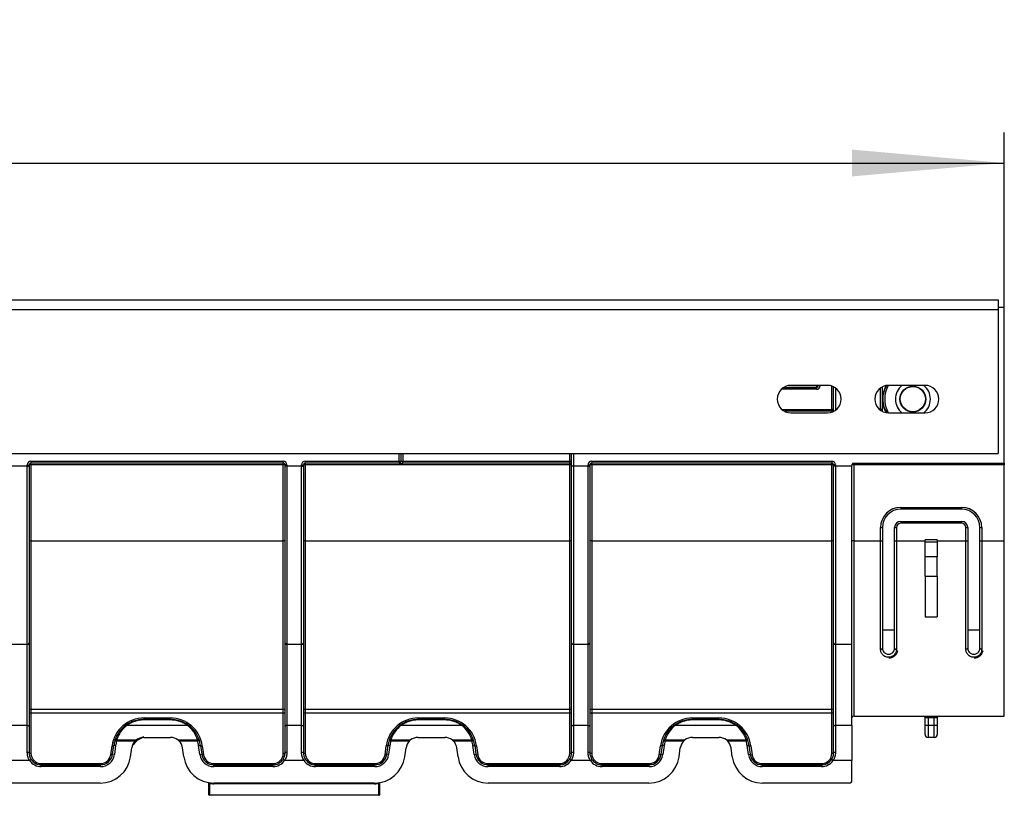
# Model space of a CAD drawing. Units: millimetres. Extents: x 8 to 418, y -29 to 291.
# Drawn here: x 218 to 251, y 236 to 261 of the extents above; entities that cross this region are included whole.
import ezdxf

# ---------------------------------------------------------------- set-up
doc = ezdxf.new("R2010")
doc.units = ezdxf.units.MM
doc.layers.add('FORMAT', color=7, linetype='Continuous')
doc.styles.add('SLDTEXTSTYLE1', font='TXT', dxfattribs={"width": 0.7})
doc.dimstyles.new('SLDDIMSTYLE0', dxfattribs={"dimtxt": 3.393075, "dimasz": 5, "dimexe": 0, "dimexo": 0.0625, "dimgap": 0.848269, "dimtad": 2, "dimdec": 4, "dimlfac": 5, "dimrnd": 1e-09, "dimzin": 12, "dimdsep": 46, "dimtxsty": 'SLDTEXTSTYLE1', "dimsah": 1, "dimcen": 0.09, "dimadec": 0, "dimazin": 3, "dimtol": 1, "dimtp": 2, "dimtm": 2, "dimtfac": 1, "dimtdec": 4, "dimtofl": 0, "dimtmove": 0, "dimatfit": 3, "dimfxl": 0, "dimfrac": 2, "dimtolj": 1, "dimarcsym": 0})

# ---------------------------------------------------------------- blocks, each defined once
blk = doc.blocks.new('_D')
at = {"layer": 'FORMAT'}
for p, q in [((50.759, 251.656), (50.759, 257.401)), ((250.759, 251.656), (250.759, 257.401)), ((50.759, 256.401), (250.759, 256.401))]:
    blk.add_line(p, q, dxfattribs=at)
for points in [[(50.759, 256.401), (55.759, 255.961), (55.759, 256.841)], [(250.759, 256.401), (245.759, 256.841), (245.759, 255.961)]]:
    blk.add_solid(points, dxfattribs=at)
at = {"layer": 'FORMAT', "char_height": 3.3931, "attachment_point": 1, "style": 'SLDTEXTSTYLE1'}
for s, insert in [('±2', (150.928, 260.775)), ('1000', (141.585, 260.775))]:
    blk.add_mtext(s, dxfattribs=dict(at, insert=insert))

msp = doc.modelspace()

# ---------------------------------------------------------------- linework, layer by layer
at = {"color": 7, "linetype": 'Continuous', "lineweight": 25}
for p, q in [((50.959108, 251.915513), (250.559108, 251.915513)), ((250.559108, 251.915513), (250.559108, 251.595513)), ((50.959108, 251.595513), (250.559108, 251.595513)), ((250.759108, 251.655513), (250.559108, 251.655513)), ((250.559108, 251.595513), (250.559108, 246.875513)), ((250.759108, 246.555513), (250.759108, 251.655513)), ((243.519333, 249.036312), (244.599108, 249.036312)), ((244.959108, 249.105513), (243.759108, 249.105513)), ((244.599108, 249.096312), (244.659108, 249.096312)), ((244.599108, 249.096312), (244.599108, 249.036312)), ((244.599108, 249.036312), (244.599108, 248.976312)), ((244.659108, 249.096312), (244.659108, 249.105513)), ((244.719108, 249.096312), (244.659108, 249.096312)), ((245.159108, 248.2524), (245.159108, 249.058626)), ((246.759108, 248.2524), (246.759108, 249.058626)), ((248.159108, 249.105513), (246.959108, 249.105513)), ((245.099108, 248.255513), (243.552953, 248.255513)), ((243.759108, 248.205513), (244.959108, 248.205513)), ((245.159108, 248.315513), (245.099108, 248.315513)), ((245.099108, 248.315513), (245.099108, 248.255513)), ((246.759108, 248.315513), (246.699108, 248.315513)), ((246.959108, 248.205513), (248.159108, 248.205513)), ((50.959108, 246.875513), (250.559108, 246.875513)), ((230.959108, 246.875513), (230.959108, 246.615513)), ((236.559108, 246.455513), (236.559108, 246.875513)), ((218.819108, 246.615513), (227.099108, 246.615513)), ((218.819108, 246.615513), (218.819108, 246.555513)), ((227.099108, 246.555513), (218.819108, 246.555513)), ((218.819108, 246.496036), (218.819108, 246.555513)), ((227.099108, 246.615513), (227.099108, 246.555513)), ((227.099108, 246.496036), (227.099108, 246.555513)), ((227.819108, 246.615513), (230.899108, 246.615513)), ((227.819108, 246.615513), (227.819108, 246.555513)), ((230.899108, 246.555513), (227.819108, 246.555513)), ((227.819108, 246.496036), (227.819108, 246.555513)), ((230.899108, 246.615513), (230.959108, 246.615513)), ((230.899108, 246.615513), (230.899108, 246.555513)), ((230.899108, 246.555513), (231.019108, 246.555513)), ((230.959108, 246.615513), (231.019108, 246.615513)), ((231.019108, 246.555513), (231.019108, 246.615513)), ((231.019108, 246.615513), (236.499108, 246.615513)), ((236.499108, 246.555513), (231.019108, 246.555513)), ((236.499108, 246.615513), (236.559108, 246.615513)), ((236.499108, 246.555513), (236.499108, 246.615513)), ((236.499108, 246.496036), (236.499108, 246.555513)), ((237.219108, 246.615513), (245.099108, 246.615513)), ((237.219108, 246.615513), (237.219108, 246.555513)), ((245.099108, 246.555513), (237.219108, 246.555513)), ((237.219108, 246.496036), (237.219108, 246.555513)), ((245.099108, 246.615513), (245.099108, 246.555513)), ((245.099108, 246.496036), (245.099108, 246.555513)), ((245.819108, 246.555513), (250.759108, 246.555513)), ((245.819108, 246.555513), (245.819108, 246.496036)), ((250.759108, 246.555513), (250.759108, 246.496036)), ((218.699108, 246.455513), (218.199108, 246.455513)), ((218.699108, 246.455513), (218.699108, 246.495513)), ((218.699108, 246.495513), (218.759108, 246.495513)), ((218.699108, 240.605448), (218.699108, 246.455513)), ((218.699108, 246.455513), (218.759108, 246.455513)), ((218.759108, 246.495513), (218.759108, 246.455513)), ((218.759108, 246.455513), (218.759108, 240.646705)), ((227.099108, 246.496036), (218.819108, 246.496036)), ((218.819108, 246.496036), (218.819108, 244.005771)), ((227.099108, 244.005771), (227.099108, 246.496036)), ((227.159108, 246.455513), (227.159108, 246.495513)), ((227.219108, 246.495513), (227.159108, 246.495513)), ((227.219108, 246.455513), (227.159108, 246.455513)), ((227.159108, 240.646705), (227.159108, 246.455513)), ((227.219108, 246.495513), (227.219108, 246.455513)), ((227.699108, 246.455513), (227.219108, 246.455513)), ((227.219108, 246.455513), (227.219108, 240.605448)), ((227.699108, 246.455513), (227.699108, 246.495513)), ((227.699108, 246.495513), (227.759108, 246.495513)), ((227.699108, 246.455513), (227.759108, 246.455513)), ((227.699108, 240.605448), (227.699108, 246.455513)), ((227.759108, 246.495513), (227.759108, 246.455513)), ((227.759108, 246.455513), (227.759108, 240.646705)), ((236.499108, 246.496036), (227.819108, 246.496036)), ((227.819108, 246.496036), (227.819108, 244.005771)), ((236.499108, 244.005771), (236.499108, 246.496036)), ((236.619108, 246.455513), (236.559108, 246.455513)), ((236.559108, 240.646705), (236.559108, 246.455513)), ((237.099108, 246.455513), (236.619108, 246.455513)), ((236.619108, 246.455513), (236.619108, 240.605448)), ((237.099108, 246.455513), (237.099108, 246.495513)), ((237.099108, 246.495513), (237.159108, 246.495513)), ((237.099108, 246.455513), (237.159108, 246.455513)), ((237.099108, 240.605448), (237.099108, 246.455513)), ((237.159108, 246.495513), (237.159108, 246.455513)), ((237.159108, 246.455513), (237.159108, 240.646705)), ((245.099108, 246.496036), (237.219108, 246.496036)), ((237.219108, 246.496036), (237.219108, 244.005771)), ((245.099108, 244.005771), (245.099108, 246.496036)), ((245.159108, 246.455513), (245.159108, 246.495513)), ((245.219108, 246.495513), (245.159108, 246.495513)), ((245.219108, 246.455513), (245.159108, 246.455513)), ((245.159108, 240.646705), (245.159108, 246.455513)), ((245.219108, 246.495513), (245.219108, 246.455513)), ((245.759108, 246.455513), (245.219108, 246.455513)), ((245.219108, 246.455513), (245.219108, 240.605448)), ((245.759108, 246.455513), (245.759108, 246.495513)), ((245.759108, 240.605448), (245.759108, 246.455513)), ((250.759108, 246.496036), (245.819108, 246.496036)), ((245.819108, 246.496036), (245.819108, 244.004899)), ((250.759108, 244.004899), (250.759108, 246.496036)), ((247.359108, 245.101516), (249.359108, 245.101516)), ((247.359108, 245.101516), (247.359108, 245.042039)), ((249.359108, 245.042039), (247.359108, 245.042039)), ((249.359108, 245.101516), (249.359108, 245.042039)), ((247.359108, 244.642039), (249.359108, 244.642039)), ((247.359108, 244.642039), (247.359108, 244.581516)), ((249.359108, 244.642039), (249.359108, 244.581516)), ((246.699108, 244.004899), (246.699108, 244.441516)), ((246.759108, 244.442039), (246.759108, 244.005422)), ((247.159108, 244.005422), (247.159108, 244.442039)), ((247.219108, 244.441516), (247.219108, 244.004899)), ((249.359108, 244.581516), (247.359108, 244.581516)), ((249.499108, 244.004899), (249.499108, 244.441516)), ((249.559108, 244.442039), (249.559108, 244.005422)), ((249.959108, 244.005422), (249.959108, 244.442039)), ((250.019108, 244.441516), (250.019108, 244.004899)), ((218.819108, 244.005771), (218.819108, 238.486437)), ((218.819108, 244.005771), (227.099108, 244.005771)), ((227.099108, 238.486437), (227.099108, 244.005771)), ((227.819108, 244.005771), (227.819108, 238.486437)), ((227.819108, 244.005771), (236.499108, 244.005771)), ((236.499108, 238.486437), (236.499108, 244.005771)), ((237.219108, 244.005771), (237.219108, 238.486437)), ((237.219108, 244.005771), (245.099108, 244.005771)), ((245.099108, 238.486437), (245.099108, 244.005771)), ((245.819108, 244.004899), (245.819108, 238.255513)), ((245.819108, 244.004899), (246.699108, 244.004899)), ((246.699108, 240.444878), (246.699108, 244.004899)), ((246.759108, 244.005422), (246.759108, 240.48223)), ((247.159108, 240.48223), (247.159108, 244.005422)), ((247.219108, 244.004899), (248.159108, 244.004899)), ((247.219108, 244.004899), (247.219108, 240.444878)), ((248.559108, 244.042018), (248.159108, 244.042018)), ((248.159108, 243.973832), (248.159108, 244.042018)), ((248.159108, 243.481428), (248.159108, 243.973832)), ((248.159108, 243.973832), (248.559108, 243.973832)), ((248.559108, 244.042018), (248.559108, 243.973832)), ((248.559108, 244.004899), (249.499108, 244.004899)), ((248.559108, 243.973832), (248.559108, 243.481428)), ((249.499108, 240.444878), (249.499108, 244.004899)), ((249.559108, 244.005422), (249.559108, 240.48223)), ((249.959108, 240.48223), (249.959108, 244.005422)), ((250.019108, 244.004899), (250.759108, 244.004899)), ((250.019108, 244.004899), (250.019108, 240.444878)), ((250.759108, 238.255513), (250.759108, 244.004899)), ((248.559108, 243.481428), (248.159108, 243.481428)), ((248.159108, 242.842039), (248.159108, 243.481428)), ((248.559108, 242.842039), (248.559108, 243.481428)), ((248.159108, 242.842039), (248.159108, 241.508561)), ((248.159108, 242.842039), (248.559108, 242.842039)), ((248.559108, 242.842039), (248.559108, 241.508561)), ((248.159108, 241.508561), (248.559108, 241.508561)), ((246.759108, 241.08223), (247.159108, 241.08223)), ((249.559108, 241.08223), (249.959108, 241.08223)), ((218.699108, 240.605448), (218.199108, 240.605448)), ((218.699108, 237.951378), (218.699108, 240.605448)), ((218.759108, 240.646705), (218.759108, 237.913013)), ((227.159108, 237.913013), (227.159108, 240.646705)), ((227.699108, 240.605448), (227.219108, 240.605448)), ((227.219108, 240.605448), (227.219108, 237.951378)), ((227.699108, 237.951378), (227.699108, 240.605448)), ((227.759108, 240.646705), (227.759108, 237.913013)), ((236.559108, 237.913013), (236.559108, 240.646705)), ((237.099108, 240.605448), (236.619108, 240.605448)), ((236.619108, 240.605448), (236.619108, 237.951378)), ((237.099108, 237.951378), (237.099108, 240.605448)), ((237.159108, 240.646705), (237.159108, 237.913013)), ((245.159108, 237.913013), (245.159108, 240.646705)), ((245.759108, 240.605448), (245.219108, 240.605448)), ((245.219108, 240.605448), (245.219108, 237.951378)), ((245.759108, 237.951378), (245.759108, 240.605448)), ((218.819108, 238.486437), (227.099108, 238.486437)), ((218.819108, 238.486437), (218.819108, 238.354532)), ((227.099108, 238.354532), (227.099108, 238.486437)), ((227.819108, 238.486437), (236.499108, 238.486437)), ((227.819108, 238.486437), (227.819108, 238.354532)), ((236.499108, 238.354532), (236.499108, 238.486437)), ((237.219108, 238.486437), (245.099108, 238.486437)), ((237.219108, 238.486437), (237.219108, 238.354532)), ((245.099108, 238.354532), (245.099108, 238.486437)), ((218.819108, 238.354532), (218.819108, 237.034992)), ((227.099108, 238.354532), (218.819108, 238.354532)), ((222.528395, 238.194992), (223.389821, 238.194992)), ((222.528395, 238.155513), (222.528395, 238.194992)), ((222.528395, 238.155513), (222.528395, 238.128562)), ((222.528395, 238.155513), (223.389821, 238.155513)), ((223.389821, 238.128562), (222.528395, 238.128562)), ((223.389821, 238.155513), (223.389821, 238.194992)), ((223.389821, 238.155513), (223.389821, 238.128562)), ((227.099108, 237.034992), (227.099108, 238.354532)), ((227.819108, 238.354532), (227.819108, 237.034992)), ((236.499108, 238.354532), (227.819108, 238.354532)), ((231.528395, 238.194992), (232.389821, 238.194992)), ((231.528395, 238.155513), (231.528395, 238.194992)), ((231.528395, 238.155513), (231.528395, 238.128562)), ((231.528395, 238.155513), (232.389821, 238.155513)), ((232.389821, 238.128562), (231.528395, 238.128562)), ((232.389821, 238.155513), (232.389821, 238.194992)), ((232.389821, 238.155513), (232.389821, 238.128562)), ((236.499108, 237.034992), (236.499108, 238.354532)), ((237.219108, 238.354532), (237.219108, 237.034992)), ((245.099108, 238.354532), (237.219108, 238.354532)), ((240.528395, 238.194992), (241.389821, 238.194992)), ((240.528395, 238.155513), (240.528395, 238.194992)), ((240.528395, 238.155513), (240.528395, 238.128562)), ((240.528395, 238.155513), (241.389821, 238.155513)), ((241.389821, 238.128562), (240.528395, 238.128562)), ((241.389821, 238.155513), (241.389821, 238.194992)), ((241.389821, 238.155513), (241.389821, 238.128562)), ((245.099108, 237.034992), (245.099108, 238.354532)), ((245.819108, 238.255513), (250.759108, 238.255513)), ((248.259108, 238.195513), (248.159108, 238.195513)), ((248.159108, 237.955513), (248.159108, 238.195513)), ((248.259108, 238.255513), (248.259108, 238.195513)), ((248.459108, 238.195513), (248.259108, 238.195513)), ((248.259108, 238.195513), (248.259108, 237.955513)), ((248.459108, 238.255513), (248.459108, 238.195513)), ((248.559108, 238.195513), (248.459108, 238.195513)), ((248.459108, 237.955513), (248.459108, 238.195513)), ((248.559108, 238.195513), (248.559108, 237.955513)), ((218.199108, 237.951378), (218.699108, 237.951378)), ((218.699108, 237.064309), (218.699108, 237.951378)), ((218.759108, 237.913013), (218.759108, 237.055513)), ((223.955734, 237.944641), (221.962482, 237.944641)), ((227.159108, 237.055513), (227.159108, 237.913013)), ((227.219108, 237.951378), (227.219108, 237.064309)), ((227.219108, 237.951378), (227.699108, 237.951378)), ((227.699108, 237.064309), (227.699108, 237.951378)), ((227.759108, 237.913013), (227.759108, 237.055513)), ((232.955734, 237.944641), (230.962482, 237.944641)), ((236.559108, 237.055513), (236.559108, 237.913013)), ((236.619108, 237.951378), (236.619108, 237.064309)), ((236.619108, 237.951378), (237.099108, 237.951378)), ((237.099108, 237.064309), (237.099108, 237.951378)), ((237.159108, 237.913013), (237.159108, 237.055513)), ((241.955734, 237.944641), (239.962482, 237.944641)), ((245.159108, 237.055513), (245.159108, 237.913013)), ((245.219108, 237.951378), (245.759108, 237.951378)), ((245.219108, 237.951378), (245.219108, 237.064309)), ((245.759108, 237.951378), (245.759108, 236.800423)), ((248.159108, 237.955513), (248.259108, 237.955513)), ((248.159108, 237.655513), (248.159108, 237.955513)), ((248.259108, 237.955513), (248.459108, 237.955513)), ((248.259108, 237.955513), (248.259108, 237.555513)), ((248.459108, 237.955513), (248.559108, 237.955513)), ((248.459108, 237.555513), (248.459108, 237.955513)), ((248.559108, 237.955513), (248.559108, 237.655513)), ((222.522498, 237.555513), (223.395718, 237.555513)), ((231.522498, 237.555513), (232.395718, 237.555513)), ((240.522498, 237.555513), (241.395718, 237.555513)), ((248.459108, 237.555513), (248.259108, 237.555513)), ((221.437273, 236.987673), (221.47871, 237.282515)), ((221.496689, 236.999844), (221.538127, 237.294686)), ((221.597543, 237.286335), (221.538127, 237.294686)), ((221.597543, 237.286335), (221.556105, 236.991493)), ((221.630494, 237.433675), (221.573181, 237.45143)), ((221.630494, 237.472242), (222.278198, 237.472242)), ((221.630494, 237.433675), (221.630494, 237.472242)), ((222.235051, 237.433675), (221.630494, 237.433675)), ((222.084953, 236.91634), (222.126391, 237.211182)), ((223.640018, 237.472242), (224.287722, 237.472242)), ((224.287722, 237.433675), (223.683165, 237.433675)), ((223.833262, 236.91634), (223.791825, 237.211182)), ((224.287722, 237.433675), (224.287722, 237.472242)), ((224.345035, 237.45143), (224.287722, 237.433675)), ((224.320673, 237.286335), (224.380089, 237.294686)), ((224.36211, 236.991493), (224.320673, 237.286335)), ((224.380089, 237.294686), (224.421527, 236.999844)), ((224.439505, 237.282515), (224.480943, 236.987673)), ((230.437273, 236.987673), (230.47871, 237.282515)), ((230.496689, 236.999844), (230.538127, 237.294686)), ((230.597543, 237.286335), (230.538127, 237.294686)), ((230.597543, 237.286335), (230.556105, 236.991493)), ((230.630494, 237.433675), (230.573181, 237.45143)), ((230.630494, 237.472242), (231.278198, 237.472242)), ((230.630494, 237.433675), (230.630494, 237.472242)), ((231.235051, 237.433675), (230.630494, 237.433675)), ((231.084953, 236.91634), (231.126391, 237.211182)), ((232.640018, 237.472242), (233.287722, 237.472242)), ((233.287722, 237.433675), (232.683165, 237.433675)), ((232.833262, 236.91634), (232.791825, 237.211182)), ((233.287722, 237.433675), (233.287722, 237.472242)), ((233.345035, 237.45143), (233.287722, 237.433675)), ((233.320673, 237.286335), (233.380089, 237.294686)), ((233.36211, 236.991493), (233.320673, 237.286335)), ((233.380089, 237.294686), (233.421527, 236.999844)), ((233.439505, 237.282515), (233.480943, 236.987673)), ((239.437273, 236.987673), (239.47871, 237.282515)), ((239.496689, 236.999844), (239.538127, 237.294686)), ((239.597543, 237.286335), (239.538127, 237.294686)), ((239.597543, 237.286335), (239.556105, 236.991493)), ((239.630494, 237.433675), (239.573181, 237.45143)), ((239.630494, 237.472242), (240.278198, 237.472242)), ((239.630494, 237.433675), (239.630494, 237.472242)), ((240.235051, 237.433675), (239.630494, 237.433675)), ((240.084953, 236.91634), (240.126391, 237.211182)), ((241.640018, 237.472242), (242.287722, 237.472242)), ((242.287722, 237.433675), (241.683165, 237.433675)), ((241.833262, 236.91634), (241.791825, 237.211182)), ((242.287722, 237.433675), (242.287722, 237.472242)), ((242.345035, 237.45143), (242.287722, 237.433675)), ((242.320673, 237.286335), (242.380089, 237.294686)), ((242.36211, 236.991493), (242.320673, 237.286335)), ((242.380089, 237.294686), (242.421527, 236.999844)), ((242.439505, 237.282515), (242.480943, 236.987673)), ((218.776316, 236.800423), (218.826246, 236.833696)), ((221.556105, 236.991493), (221.496689, 236.999844)), ((224.36211, 236.991493), (224.421527, 236.999844)), ((227.141899, 236.800423), (227.09197, 236.833696)), ((227.776316, 236.800423), (227.826246, 236.833696)), ((230.556105, 236.991493), (230.496689, 236.999844)), ((233.36211, 236.991493), (233.421527, 236.999844)), ((236.541899, 236.800423), (236.49197, 236.833696)), ((237.176316, 236.800423), (237.226246, 236.833696)), ((239.556105, 236.991493), (239.496689, 236.999844)), ((242.36211, 236.991493), (242.421527, 236.999844)), ((245.141899, 236.800423), (245.09197, 236.833696)), ((218.776316, 236.800423), (218.199108, 236.800423)), ((219.159108, 236.655513), (219.159108, 236.694992)), ((219.159108, 236.694992), (221.100582, 236.694992)), ((219.159108, 236.595513), (219.159108, 236.655513)), ((219.159108, 236.655513), (221.100582, 236.655513)), ((221.100582, 236.595513), (219.159108, 236.595513)), ((221.100582, 236.655513), (221.100582, 236.694992)), ((221.100582, 236.595513), (221.100582, 236.655513)), ((224.817634, 236.694992), (226.759108, 236.694992)), ((224.817634, 236.694992), (224.817634, 236.655513)), ((224.817634, 236.595513), (224.817634, 236.655513)), ((224.817634, 236.655513), (226.759108, 236.655513)), ((226.759108, 236.595513), (224.817634, 236.595513)), ((226.759108, 236.694992), (226.759108, 236.655513)), ((226.759108, 236.595513), (226.759108, 236.655513)), ((227.776316, 236.800423), (227.141899, 236.800423)), ((228.159108, 236.655513), (228.159108, 236.694992)), ((228.159108, 236.694992), (230.100582, 236.694992)), ((228.159108, 236.595513), (228.159108, 236.655513)), ((228.159108, 236.655513), (230.100582, 236.655513)), ((230.100582, 236.595513), (228.159108, 236.595513)), ((230.100582, 236.655513), (230.100582, 236.694992)), ((230.100582, 236.595513), (230.100582, 236.655513)), ((233.817634, 236.694992), (236.159108, 236.694992)), ((233.817634, 236.694992), (233.817634, 236.655513)), ((233.817634, 236.595513), (233.817634, 236.655513)), ((233.817634, 236.655513), (236.159108, 236.655513)), ((236.159108, 236.595513), (233.817634, 236.595513)), ((236.159108, 236.694992), (236.159108, 236.655513)), ((236.159108, 236.595513), (236.159108, 236.655513)), ((237.176316, 236.800423), (236.541899, 236.800423)), ((237.559108, 236.655513), (237.559108, 236.694992)), ((237.559108, 236.694992), (239.100582, 236.694992)), ((237.559108, 236.595513), (237.559108, 236.655513)), ((237.559108, 236.655513), (239.100582, 236.655513)), ((239.100582, 236.595513), (237.559108, 236.595513)), ((239.100582, 236.655513), (239.100582, 236.694992)), ((239.100582, 236.595513), (239.100582, 236.655513)), ((242.817634, 236.694992), (244.759108, 236.694992)), ((242.817634, 236.694992), (242.817634, 236.655513)), ((242.817634, 236.595513), (242.817634, 236.655513)), ((242.817634, 236.655513), (244.759108, 236.655513)), ((244.759108, 236.595513), (242.817634, 236.595513)), ((244.759108, 236.694992), (244.759108, 236.655513)), ((244.759108, 236.595513), (244.759108, 236.655513)), ((245.759108, 236.800423), (245.141899, 236.800423)), ((245.759108, 236.135513), (245.759108, 236.800423)), ((221.094685, 236.055513), (189.22353, 236.055513)), ((224.659108, 235.675513), (224.659108, 236.052324)), ((224.68194, 236.065587), (224.679108, 236.045789)), ((224.679108, 236.045789), (224.679108, 235.675513)), ((230.094685, 236.055513), (224.82353, 236.055513)), ((224.82353, 236.055513), (224.82353, 236.035513)), ((230.094685, 236.035513), (224.82353, 236.035513)), ((230.094685, 236.035513), (230.094685, 236.055513)), ((230.239108, 236.045789), (230.236276, 236.065587)), ((230.239108, 235.675513), (230.239108, 236.045789)), ((230.259108, 236.052324), (230.259108, 235.675513)), ((239.094685, 236.055513), (233.82353, 236.055513)), ((245.679108, 236.055513), (242.82353, 236.055513)), ((224.659108, 235.675513), (224.679108, 235.675513)), ((224.679108, 235.675513), (230.239108, 235.675513)), ((224.679108, 235.655513), (224.679108, 235.675513)), ((230.239108, 235.655513), (224.679108, 235.655513)), ((230.239108, 235.675513), (230.259108, 235.675513)), ((230.239108, 235.675513), (230.239108, 235.655513))]:
    msp.add_line(p, q, dxfattribs=at)
at = {"color": 8, "linetype": 'Continuous', "lineweight": 25}
for p, q in [((244.599108, 248.976312), (243.443533, 248.976312)), ((243.668577, 249.096312), (244.599108, 249.096312)), ((244.599108, 249.096312), (244.599108, 249.105513)), ((244.719108, 249.105513), (244.719108, 249.096312)), ((245.099108, 248.315513), (245.099108, 249.083181)), ((245.219108, 249.0228), (245.219108, 248.288225)), ((246.699108, 248.315513), (246.699108, 249.0228)), ((243.46432, 248.315513), (245.099108, 248.315513)), ((245.099108, 248.255513), (245.099108, 248.227845)), ((246.66432, 248.315513), (246.699108, 248.315513)), ((246.699108, 248.288225), (246.699108, 248.315513)), ((230.899108, 246.615513), (230.899108, 246.875513)), ((231.019108, 246.875513), (231.019108, 246.615513)), ((236.499108, 246.615513), (236.499108, 246.875513)), ((236.619108, 246.875513), (236.619108, 246.455513))]:
    msp.add_line(p, q, dxfattribs=at)
at = {"color": 7, "linetype": 'Continuous', "lineweight": 25, "flags": 128}
for points in [[(246.699108, 240.444878), (246.710813, 240.445596), (246.722069, 240.447721), (246.732442, 240.451173), (246.741534, 240.455818), (246.748996, 240.461478), (246.754541, 240.467936), (246.757955, 240.474943), (246.759108, 240.48223)], [(247.159108, 240.48223), (247.160261, 240.474943), (247.163675, 240.467936), (247.16922, 240.461478), (247.176681, 240.455818), (247.185774, 240.451173), (247.196147, 240.447721), (247.207402, 240.445596), (247.219108, 240.444878)], [(249.559108, 240.48223), (249.557955, 240.474943), (249.554541, 240.467936), (249.548996, 240.461478), (249.541534, 240.455818), (249.532442, 240.451173), (249.522069, 240.447721), (249.510813, 240.445596), (249.499108, 240.444878)], [(250.019108, 240.444878), (250.007402, 240.445596), (249.996147, 240.447721), (249.985774, 240.451173), (249.976681, 240.455818), (249.96922, 240.461478), (249.963675, 240.467936), (249.960261, 240.474943), (249.959108, 240.48223)], [(218.759108, 238.375053), (218.760261, 238.37105), (218.763675, 238.3672), (218.76922, 238.363652), (218.776681, 238.360543), (218.785774, 238.35799), (218.796147, 238.356094), (218.807402, 238.354926), (218.819108, 238.354532)], [(227.099108, 238.354532), (227.110813, 238.354926), (227.122069, 238.356094), (227.132442, 238.35799), (227.141534, 238.360543), (227.148996, 238.363652), (227.154541, 238.3672), (227.157955, 238.37105), (227.159108, 238.375053)], [(227.759108, 238.375053), (227.760261, 238.37105), (227.763675, 238.3672), (227.76922, 238.363652), (227.776681, 238.360543), (227.785774, 238.35799), (227.796147, 238.356094), (227.807402, 238.354926), (227.819108, 238.354532)], [(236.499108, 238.354532), (236.510813, 238.354926), (236.522069, 238.356094), (236.532442, 238.35799), (236.541534, 238.360543), (236.548996, 238.363652), (236.554541, 238.3672), (236.557955, 238.37105), (236.559108, 238.375053)], [(237.159108, 238.375053), (237.160261, 238.37105), (237.163675, 238.3672), (237.16922, 238.363652), (237.176681, 238.360543), (237.185774, 238.35799), (237.196147, 238.356094), (237.207402, 238.354926), (237.219108, 238.354532)], [(245.099108, 238.354532), (245.110813, 238.354926), (245.122069, 238.356094), (245.132442, 238.35799), (245.141534, 238.360543), (245.148996, 238.363652), (245.154541, 238.3672), (245.157955, 238.37105), (245.159108, 238.375053)], [(218.699108, 237.951378), (218.710813, 237.950641), (218.722069, 237.948458), (218.732442, 237.944912), (218.741534, 237.940141), (218.748996, 237.934327), (218.754541, 237.927695), (218.757955, 237.920498), (218.759108, 237.913013)], [(227.219108, 237.951378), (227.207402, 237.950641), (227.196147, 237.948458), (227.185774, 237.944912), (227.176681, 237.940141), (227.16922, 237.934327), (227.163675, 237.927695), (227.160261, 237.920498), (227.159108, 237.913013)], [(227.699108, 237.951378), (227.710813, 237.950641), (227.722069, 237.948458), (227.732442, 237.944912), (227.741534, 237.940141), (227.748996, 237.934327), (227.754541, 237.927695), (227.757955, 237.920498), (227.759108, 237.913013)], [(236.619108, 237.951378), (236.607402, 237.950641), (236.596147, 237.948458), (236.585774, 237.944912), (236.576681, 237.940141), (236.56922, 237.934327), (236.563675, 237.927695), (236.560261, 237.920498), (236.559108, 237.913013)], [(237.099108, 237.951378), (237.110813, 237.950641), (237.122069, 237.948458), (237.132442, 237.944912), (237.141534, 237.940141), (237.148996, 237.934327), (237.154541, 237.927695), (237.157955, 237.920498), (237.159108, 237.913013)], [(245.219108, 237.951378), (245.207402, 237.950641), (245.196147, 237.948458), (245.185774, 237.944912), (245.176681, 237.940141), (245.16922, 237.934327), (245.163675, 237.927695), (245.160261, 237.920498), (245.159108, 237.913013)], [(221.538127, 237.294686), (221.536517, 237.291024), (221.532818, 237.287796), (221.527164, 237.285119), (221.519758, 237.28309), (221.510869, 237.281782), (221.500818, 237.281241), (221.489968, 237.281489), (221.47871, 237.282515)], [(224.380089, 237.294686), (224.381699, 237.291024), (224.385397, 237.287796), (224.391052, 237.285119), (224.398457, 237.28309), (224.407346, 237.281782), (224.417398, 237.281241), (224.428248, 237.281489), (224.439505, 237.282515)], [(230.538127, 237.294686), (230.536517, 237.291024), (230.532818, 237.287796), (230.527164, 237.285119), (230.519758, 237.28309), (230.510869, 237.281782), (230.500818, 237.281241), (230.489968, 237.281489), (230.47871, 237.282515)], [(233.380089, 237.294686), (233.381699, 237.291024), (233.385397, 237.287796), (233.391052, 237.285119), (233.398457, 237.28309), (233.407346, 237.281782), (233.417398, 237.281241), (233.428248, 237.281489), (233.439505, 237.282515)], [(239.538127, 237.294686), (239.536517, 237.291024), (239.532818, 237.287796), (239.527164, 237.285119), (239.519758, 237.28309), (239.510869, 237.281782), (239.500818, 237.281241), (239.489968, 237.281489), (239.47871, 237.282515)], [(242.380089, 237.294686), (242.381699, 237.291024), (242.385397, 237.287796), (242.391052, 237.285119), (242.398457, 237.28309), (242.407346, 237.281782), (242.417398, 237.281241), (242.428248, 237.281489), (242.439505, 237.282515)], [(218.759108, 237.055513), (218.760261, 237.051509), (218.763675, 237.04766), (218.76922, 237.044112), (218.776681, 237.041002), (218.785774, 237.03845), (218.796147, 237.036554), (218.807402, 237.035386), (218.819108, 237.034992)], [(221.496689, 236.999844), (221.49508, 236.996182), (221.491381, 236.992954), (221.485726, 236.990277), (221.478321, 236.988248), (221.469432, 236.986939), (221.459381, 236.986399), (221.44853, 236.986646), (221.437273, 236.987673)], [(224.421527, 236.999844), (224.423136, 236.996182), (224.426835, 236.992954), (224.432489, 236.990277), (224.439895, 236.988248), (224.448784, 236.986939), (224.458835, 236.986399), (224.469685, 236.986646), (224.480943, 236.987673)], [(227.099108, 237.034992), (227.110813, 237.035386), (227.122069, 237.036554), (227.132442, 237.03845), (227.141534, 237.041002), (227.148996, 237.044112), (227.154541, 237.04766), (227.157955, 237.051509), (227.159108, 237.055513)], [(227.759108, 237.055513), (227.760261, 237.051509), (227.763675, 237.04766), (227.76922, 237.044112), (227.776681, 237.041002), (227.785774, 237.03845), (227.796147, 237.036554), (227.807402, 237.035386), (227.819108, 237.034992)], [(230.496689, 236.999844), (230.49508, 236.996182), (230.491381, 236.992954), (230.485726, 236.990277), (230.478321, 236.988248), (230.469432, 236.986939), (230.459381, 236.986399), (230.44853, 236.986646), (230.437273, 236.987673)], [(233.421527, 236.999844), (233.423136, 236.996182), (233.426835, 236.992954), (233.432489, 236.990277), (233.439895, 236.988248), (233.448784, 236.986939), (233.458835, 236.986399), (233.469685, 236.986646), (233.480943, 236.987673)], [(236.499108, 237.034992), (236.510813, 237.035386), (236.522069, 237.036554), (236.532442, 237.03845), (236.541534, 237.041002), (236.548996, 237.044112), (236.554541, 237.04766), (236.557955, 237.051509), (236.559108, 237.055513)], [(237.159108, 237.055513), (237.160261, 237.051509), (237.163675, 237.04766), (237.16922, 237.044112), (237.176681, 237.041002), (237.185774, 237.03845), (237.196147, 237.036554), (237.207402, 237.035386), (237.219108, 237.034992)], [(239.496689, 236.999844), (239.49508, 236.996182), (239.491381, 236.992954), (239.485726, 236.990277), (239.478321, 236.988248), (239.469432, 236.986939), (239.459381, 236.986399), (239.44853, 236.986646), (239.437273, 236.987673)], [(242.421527, 236.999844), (242.423136, 236.996182), (242.426835, 236.992954), (242.432489, 236.990277), (242.439895, 236.988248), (242.448784, 236.986939), (242.458835, 236.986399), (242.469685, 236.986646), (242.480943, 236.987673)], [(245.099108, 237.034992), (245.110813, 237.035386), (245.122069, 237.036554), (245.132442, 237.03845), (245.141534, 237.041002), (245.148996, 237.044112), (245.154541, 237.04766), (245.157955, 237.051509), (245.159108, 237.055513)]]:
    msp.add_lwpolyline(points, dxfattribs=at)
at = {"color": 7, "linetype": 'Continuous', "lineweight": 25}
for radius in [0.424343, 0.413219]:
    msp.add_circle((247.759108, 248.655513), radius, dxfattribs=at)
for centre, radius, start, end in [((243.759108, 248.655513), 0.45, 90, 270), ((244.599108, 249.096312), 0.12, 270, 0), ((244.599108, 249.096312), 0.06, 270, 0), ((244.959108, 248.655513), 0.45, 270, 90), ((246.959108, 248.655513), 0.45, 90, 270), ((247.759108, 248.655513), 0.925, 150.8953922, 209.1046078), ((247.759108, 248.655513), 0.575, 128.4999504, 231.5000496), ((247.759108, 248.655513), 0.575, 308.4999504, 51.5000496), ((248.159108, 248.655513), 0.45, 270, 90), ((245.099108, 248.195513), 0.06, 50.9691242, 90), ((218.819108, 246.495513), 0.12, 90, 180), ((218.819108, 246.495513), 0.06, 90, 180), ((227.099108, 246.495513), 0.12, 0, 90), ((227.099108, 246.495513), 0.06, 0, 90), ((227.819108, 246.495513), 0.12, 90, 180), ((227.819108, 246.495513), 0.06, 90, 180), ((230.899108, 246.615513), 0.06, 270, 0), ((236.499108, 246.495513), 0.06, 360, 90), ((237.219108, 246.495513), 0.12, 90, 180), ((237.219108, 246.495513), 0.06, 90, 180), ((245.099108, 246.495513), 0.12, 0, 90), ((245.099108, 246.495513), 0.06, 0, 90), ((245.819108, 246.495513), 0.06, 90, 180), ((218.804109, 244.776748), 1.719353, 89.5001713, 91.4997906), ((227.114107, 244.776748), 1.719353, 88.5002094, 90.4998287), ((227.804109, 244.776748), 1.719353, 89.5001713, 91.4997906), ((236.514107, 244.776748), 1.719353, 88.5002094, 90.4998287), ((237.204109, 244.776748), 1.719353, 89.5001713, 91.4997906), ((245.114107, 244.776748), 1.719353, 88.5002094, 90.4998287), ((245.804109, 244.776748), 1.719353, 89.5001713, 91.4997906), ((247.359108, 244.441516), 0.66, 90, 180), ((247.359108, 244.442039), 0.6, 90, 180), ((249.359108, 244.441516), 0.66, 0, 90), ((249.359108, 244.442039), 0.6, 0, 90), ((247.359108, 244.442039), 0.2, 90, 180), ((249.359108, 244.442039), 0.2, 0, 90), ((246.714107, 246.160804), 1.719353, 269.5001713, 271.4997906), ((247.204109, 246.160804), 1.719353, 268.5002094, 270.4998287), ((247.359108, 244.441516), 0.14, 90, 180), ((249.359108, 244.441516), 0.14, 0, 90), ((249.514107, 246.160804), 1.719353, 269.5001713, 271.4997906), ((250.004109, 246.160804), 1.719353, 268.5002094, 270.4998287), ((218.804109, 242.286484), 1.719353, 89.5001713, 91.4997906), ((227.114107, 242.286484), 1.719353, 88.5002094, 90.4998287), ((227.804109, 242.286484), 1.719353, 89.5001713, 91.4997906), ((236.514107, 242.286484), 1.719353, 88.5002094, 90.4998287), ((237.204109, 242.286484), 1.719353, 89.5001713, 91.4997906), ((245.114107, 242.286484), 1.719353, 88.5002094, 90.4998287), ((245.804109, 242.285611), 1.719353, 89.5001713, 91.4997906), ((246.714107, 245.724187), 1.719353, 269.5001713, 271.4997906), ((247.204109, 245.724187), 1.719353, 268.5002094, 270.4998287), ((249.514107, 245.724187), 1.719353, 269.5001713, 271.4997906), ((250.004109, 245.724187), 1.719353, 268.5002094, 270.4998287), ((218.707016, 240.658205), 0.053347, 261.475411, 347.5506455), ((227.2112, 240.658205), 0.053347, 192.4493545, 278.524589), ((227.707016, 240.658205), 0.053347, 261.475411, 347.5506455), ((236.6112, 240.658205), 0.053347, 192.4493545, 278.524589), ((237.107016, 240.658205), 0.053347, 261.475411, 347.5506455), ((245.2112, 240.658205), 0.053347, 192.4493545, 278.524589), ((218.818427, 238.427118), 0.059323, 89.3420999, 179.3266325), ((227.099789, 238.427118), 0.059323, 0.6733675, 90.6579001), ((227.818427, 238.427118), 0.059323, 89.3420999, 179.3266325), ((236.499789, 238.427118), 0.059323, 0.6733675, 90.6579001), ((237.218427, 238.427118), 0.059323, 89.3420999, 179.3266325), ((245.099789, 238.427118), 0.059323, 0.6733675, 90.6579001), ((222.528395, 237.134992), 1.06, 90, 172), ((223.389821, 237.134992), 1.06, 8, 90), ((231.528395, 237.134992), 1.06, 90, 172), ((232.389821, 237.134992), 1.06, 8, 90), ((240.528395, 237.134992), 1.06, 90, 172), ((241.389821, 237.134992), 1.06, 8, 90), ((245.819108, 238.195513), 0.06, 90, 180), ((248.099108, 238.195513), 0.06, 0, 90), ((248.619108, 238.195513), 0.06, 90, 180), ((222.528395, 237.155513), 1, 127.0157966, 162.7874795), ((222.528395, 237.19408), 0.94, 127.0157966, 162.7874795), ((221.93763, 237.923053), 0.032919, 40.9804938, 110.0221711), ((223.980586, 237.923053), 0.032919, 69.9778289, 139.0195062), ((223.389821, 237.19408), 0.94, 17.2125205, 52.9842034), ((223.389821, 237.155513), 1, 17.2125205, 52.9842034), ((231.528395, 237.155513), 1, 127.0157966, 162.7874795), ((231.528395, 237.19408), 0.94, 127.0157966, 162.7874795), ((230.93763, 237.923053), 0.032919, 40.9804938, 110.0221711), ((232.980586, 237.923053), 0.032919, 69.9778289, 139.0195062), ((232.389821, 237.19408), 0.94, 17.2125205, 52.9842034), ((232.389821, 237.155513), 1, 17.2125205, 52.9842034), ((240.528395, 237.155513), 1, 127.0157966, 162.7874795), ((240.528395, 237.19408), 0.94, 127.0157966, 162.7874795), ((239.93763, 237.923053), 0.032919, 40.9804938, 110.0221711), ((241.980586, 237.923053), 0.032919, 69.9778289, 139.0195062), ((241.389821, 237.19408), 0.94, 17.2125205, 52.9842034), ((241.389821, 237.155513), 1, 17.2125205, 52.9842034), ((222.522498, 237.155513), 0.4, 90, 127.6438354), ((223.395718, 237.155513), 0.4, 52.3561646, 90), ((231.522498, 237.155513), 0.4, 90, 127.6438354), ((232.395718, 237.155513), 0.4, 52.3561646, 90), ((240.522498, 237.155513), 0.4, 90, 127.6438354), ((241.395718, 237.155513), 0.4, 52.3561646, 90), ((248.259108, 237.655513), 0.1, 180, 270), ((248.459108, 237.655513), 0.1, 270, 0), ((222.528395, 237.155513), 1, 162.7874795, 172), ((221.614414, 237.427203), 0.047823, 70.3519467, 149.5634398), ((222.528395, 237.155513), 0.94, 162.7874795, 172), ((222.522498, 237.155513), 0.4, 135.9405434, 172), ((223.395718, 237.155513), 0.4, 8, 44.0594566), ((224.303802, 237.427203), 0.047823, 30.4365602, 109.6480533), ((223.389821, 237.155513), 0.94, 8, 17.2125205), ((223.389821, 237.155513), 1, 8, 17.2125205), ((231.528395, 237.155513), 1, 162.7874795, 172), ((230.614414, 237.427203), 0.047823, 70.3519467, 149.5634398), ((231.528395, 237.155513), 0.94, 162.7874795, 172), ((231.522498, 237.155513), 0.4, 135.9405434, 172), ((232.395718, 237.155513), 0.4, 8, 44.0594566), ((233.303802, 237.427203), 0.047823, 30.4365602, 109.6480533), ((232.389821, 237.155513), 0.94, 8, 17.2125205), ((232.389821, 237.155513), 1, 8, 17.2125205), ((240.528395, 237.155513), 1, 162.7874795, 172), ((239.614414, 237.427203), 0.047823, 70.3519467, 149.5634398), ((240.528395, 237.155513), 0.94, 162.7874795, 172), ((240.522498, 237.155513), 0.4, 135.9405434, 172), ((241.395718, 237.155513), 0.4, 8, 44.0594566), ((242.303802, 237.427203), 0.047823, 30.4365602, 109.6480533), ((241.389821, 237.155513), 0.94, 8, 17.2125205), ((241.389821, 237.155513), 1, 8, 17.2125205), ((218.713785, 236.955395), 0.109899, 65.6442248, 97.6751171), ((219.159108, 237.034992), 0.34, 180, 270), ((219.159108, 237.055513), 0.4, 213.6791991, 270), ((221.094685, 237.055513), 1, 270, 352), ((221.100582, 237.055513), 0.4, 270, 352), ((221.100582, 237.055513), 0.46, 270, 352), ((221.100582, 237.034992), 0.34, 270, 352), ((224.82353, 237.055513), 1, 188, 270), ((224.817634, 237.055513), 0.46, 188, 270), ((224.817634, 237.055513), 0.4, 188, 270), ((224.817634, 237.034992), 0.34, 188, 270), ((226.759108, 237.034992), 0.34, 270, 0), ((226.759108, 237.055513), 0.4, 270, 326.3208009), ((227.20443, 236.955395), 0.109899, 82.3248829, 114.3557752), ((227.713785, 236.955395), 0.109899, 65.6442248, 97.6751171), ((228.159108, 237.034992), 0.34, 180, 270), ((228.159108, 237.055513), 0.4, 213.6791991, 270), ((230.094685, 237.055513), 1, 270, 352), ((230.100582, 237.055513), 0.4, 270, 352), ((230.100582, 237.055513), 0.46, 270, 352), ((230.100582, 237.034992), 0.34, 270, 352), ((233.82353, 237.055513), 1, 188, 270), ((233.817634, 237.055513), 0.46, 188, 270), ((233.817634, 237.055513), 0.4, 188, 270), ((233.817634, 237.034992), 0.34, 188, 270), ((236.159108, 237.034992), 0.34, 270, 0), ((236.159108, 237.055513), 0.4, 270, 326.3208009), ((236.60443, 236.955395), 0.109899, 82.3248829, 114.3557752), ((237.113785, 236.955395), 0.109899, 65.6442248, 97.6751171), ((237.559108, 237.034992), 0.34, 180, 270), ((237.559108, 237.055513), 0.4, 213.6791991, 270), ((239.094685, 237.055513), 1, 270, 352), ((239.100582, 237.055513), 0.4, 270, 352), ((239.100582, 237.055513), 0.46, 270, 352), ((239.100582, 237.034992), 0.34, 270, 352), ((242.82353, 237.055513), 1, 188, 270), ((242.817634, 237.055513), 0.46, 188, 270), ((242.817634, 237.055513), 0.4, 188, 270), ((242.817634, 237.034992), 0.34, 188, 270), ((244.759108, 237.034992), 0.34, 270, 0), ((244.759108, 237.055513), 0.4, 270, 326.3208009), ((245.20443, 236.955395), 0.109899, 82.3248829, 114.3557752), ((219.159108, 237.055513), 0.46, 213.6791991, 270), ((226.759108, 237.055513), 0.46, 270, 326.3208009), ((228.159108, 237.055513), 0.46, 213.6791991, 270), ((236.159108, 237.055513), 0.46, 270, 326.3208009), ((237.559108, 237.055513), 0.46, 213.6791991, 270), ((244.759108, 237.055513), 0.46, 270, 326.3208009), ((224.639108, 236.052324), 0.02, 0, 79.5832683), ((224.82353, 237.055513), 1.02, 261.8600977, 270), ((230.094685, 237.055513), 1.02, 270, 278.1399023), ((230.279108, 236.052324), 0.02, 100.4167317, 180), ((245.679108, 236.135513), 0.08, 270, 0), ((224.679108, 235.675513), 0.02, 180, 270), ((230.239108, 235.675513), 0.02, 270, 0)]:
    msp.add_arc(centre, radius, start, end, dxfattribs=at)
at = {"color": 8, "linetype": 'Continuous', "lineweight": 25}
for points, knots in [([(246.886777, 248.217814), (246.863742, 248.25382), (246.816483, 248.327693), (246.790301, 248.456148), (246.773511, 248.564906), (246.771172, 248.65854), (246.77365, 248.733552), (246.78976, 248.888671), (246.840179, 249.002722), (246.878373, 249.089119)], [0, 0, 0, 0, 0.146595112, 0.300762651, 0.457623681, 0.506333212, 0.555114035, 0.662984247, 1, 1, 1, 1]), ([(246.889234, 249.091324), (246.846912, 249.002055), (246.792619, 248.887534), (246.77445, 248.730233), (246.771905, 248.658401), (246.774381, 248.56823), (246.791091, 248.466647), (246.820908, 248.335978), (246.874903, 248.25773), (246.904531, 248.214794)], [0, 0, 0, 0, 0.3496505288, 0.4485578005, 0.4921860301, 0.5356895802, 0.6799880368, 0.8244047654, 1, 1, 1, 1]), ([(246.963988, 240.184695), (246.952033, 240.183982), (246.918137, 240.181958), (246.863149, 240.198363), (246.797445, 240.233657), (246.736102, 240.298534), (246.703321, 240.374839), (246.700163, 240.427342), (246.699108, 240.444878)], [0, 0, 0, 0, 0.074548193, 0.211354372, 0.35769799, 0.578755564, 0.859303803, 1, 1, 1, 1]), ([(249.763988, 240.184695), (249.752033, 240.183982), (249.718137, 240.181958), (249.663149, 240.198363), (249.597445, 240.233657), (249.536102, 240.298534), (249.503321, 240.374839), (249.500163, 240.427342), (249.499108, 240.444878)], [0, 0, 0, 0, 0.074548193, 0.211354372, 0.35769799, 0.578755564, 0.859303803, 1, 1, 1, 1])]:
    msp.add_open_spline(points, degree=3, knots=knots, dxfattribs=at)
at = {"color": 7, "linetype": 'Continuous', "lineweight": 25}
for points, knots in [([(246.759108, 240.48223), (246.759108, 240.459323), (246.763022, 240.436669), (246.778414, 240.393488), (246.790007, 240.372576), (246.814025, 240.344007), (246.823089, 240.334997), (246.84388, 240.318214), (246.855643, 240.310454), (246.881593, 240.297289), (246.896087, 240.291765), (246.926706, 240.284243), (246.943289, 240.282183), (246.976075, 240.282278), (246.992776, 240.284457), (247.023292, 240.292156), (247.037614, 240.297708), (247.076419, 240.317657), (247.096919, 240.335208), (247.128486, 240.373058), (247.139959, 240.393793), (247.155304, 240.437117), (247.159108, 240.459369), (247.159108, 240.48223)], [0, 0, 0, 0, 0.125, 0.125, 0.25, 0.25, 0.3125, 0.3125, 0.375, 0.375, 0.4375, 0.4375, 0.5, 0.5, 0.5625, 0.5625, 0.625, 0.625, 0.75, 0.75, 0.875, 0.875, 1, 1, 1, 1]), ([(247.219108, 240.444878), (247.215201, 240.410328), (247.207082, 240.33854), (247.147729, 240.254605), (247.07216, 240.205086), (247.011872, 240.183736), (246.975974, 240.184455), (246.963988, 240.184695)], [0, 0, 0, 0, 0.28374596, 0.589556274, 0.771738988, 0.923790394, 1, 1, 1, 1]), ([(246.969223, 240.163171), (246.97107, 240.162977), (247.005105, 240.159406), (247.072863, 240.180167), (247.159224, 240.225706), (247.232799, 240.302554), (247.256319, 240.368492), (247.269174, 240.404534)], [0, 0, 0, 0, 0.012378672, 0.22812363, 0.452070985, 0.700496822, 1, 1, 1, 1]), ([(249.559108, 240.48223), (249.559108, 240.459323), (249.563022, 240.436669), (249.578414, 240.393488), (249.590007, 240.372576), (249.614025, 240.344007), (249.623089, 240.334997), (249.64388, 240.318214), (249.655643, 240.310454), (249.681593, 240.297289), (249.696087, 240.291765), (249.726706, 240.284243), (249.743289, 240.282183), (249.776075, 240.282278), (249.792776, 240.284457), (249.823292, 240.292156), (249.837614, 240.297708), (249.876419, 240.317657), (249.896919, 240.335208), (249.928486, 240.373058), (249.939959, 240.393793), (249.955304, 240.437117), (249.959108, 240.459369), (249.959108, 240.48223)], [0, 0, 0, 0, 0.125, 0.125, 0.25, 0.25, 0.3125, 0.3125, 0.375, 0.375, 0.4375, 0.4375, 0.5, 0.5, 0.5625, 0.5625, 0.625, 0.625, 0.75, 0.75, 0.875, 0.875, 1, 1, 1, 1]), ([(250.019108, 240.444878), (250.015201, 240.410328), (250.007082, 240.33854), (249.947729, 240.254605), (249.87216, 240.205086), (249.811872, 240.183736), (249.775974, 240.184455), (249.763988, 240.184695)], [0, 0, 0, 0, 0.28374596, 0.589556274, 0.771738988, 0.923790394, 1, 1, 1, 1]), ([(249.769223, 240.163171), (249.77107, 240.162977), (249.805105, 240.159406), (249.872864, 240.180167), (249.959222, 240.225706), (250.032738, 240.302475), (250.05623, 240.368322), (250.069057, 240.404273)], [0, 0, 0, 0, 0.012387926, 0.228294178, 0.452408958, 0.701020521, 1, 1, 1, 1]), ([(221.926359, 237.953982), (221.966745, 237.984433), (222.010703, 238.012693), (222.103402, 238.062234), (222.152231, 238.083659), (222.255042, 238.118961), (222.308893, 238.132671), (222.417288, 238.150839), (222.472376, 238.155513), (222.528395, 238.155513)], [0, 0, 0, 0, 0.25, 0.25, 0.5, 0.5, 0.75, 0.75, 1, 1, 1, 1]), ([(222.528395, 238.128562), (222.475817, 238.128562), (222.424092, 238.12431), (222.32228, 238.107762), (222.271686, 238.095272), (222.175027, 238.063076), (222.129091, 238.043523), (222.041862, 237.998282), (222.000483, 237.972459), (221.962482, 237.944641)], [0, 0, 0, 0, 0.25, 0.25, 0.5, 0.5, 0.75, 0.75, 1, 1, 1, 1]), ([(223.389821, 238.155513), (223.445858, 238.155513), (223.501916, 238.150735), (223.610515, 238.132409), (223.663377, 238.118905), (223.766221, 238.083564), (223.815872, 238.061727), (223.908223, 238.012253), (223.951467, 237.984435), (223.991856, 237.953982)], [0, 0, 0, 0, 0.25, 0.25, 0.5, 0.5, 0.75, 0.75, 1, 1, 1, 1]), ([(223.955734, 237.944641), (223.917727, 237.972463), (223.877026, 237.997878), (223.790124, 238.043059), (223.743413, 238.062989), (223.64672, 238.09522), (223.59704, 238.107526), (223.495036, 238.124217), (223.442417, 238.128562), (223.389821, 238.128562)], [0, 0, 0, 0, 0.25, 0.25, 0.5, 0.5, 0.75, 0.75, 1, 1, 1, 1]), ([(230.926359, 237.953982), (230.966745, 237.984433), (231.010703, 238.012693), (231.103402, 238.062234), (231.152231, 238.083659), (231.255042, 238.118961), (231.308893, 238.132671), (231.417288, 238.150839), (231.472376, 238.155513), (231.528395, 238.155513)], [0, 0, 0, 0, 0.25, 0.25, 0.5, 0.5, 0.75, 0.75, 1, 1, 1, 1]), ([(231.528395, 238.128562), (231.475817, 238.128562), (231.424092, 238.12431), (231.32228, 238.107762), (231.271686, 238.095272), (231.175027, 238.063076), (231.129091, 238.043523), (231.041862, 237.998282), (231.000483, 237.972459), (230.962482, 237.944641)], [0, 0, 0, 0, 0.25, 0.25, 0.5, 0.5, 0.75, 0.75, 1, 1, 1, 1]), ([(232.389821, 238.155513), (232.445858, 238.155513), (232.501916, 238.150735), (232.610515, 238.132409), (232.663377, 238.118905), (232.766221, 238.083564), (232.815872, 238.061727), (232.908223, 238.012253), (232.951467, 237.984435), (232.991856, 237.953982)], [0, 0, 0, 0, 0.25, 0.25, 0.5, 0.5, 0.75, 0.75, 1, 1, 1, 1]), ([(232.955734, 237.944641), (232.917727, 237.972463), (232.877026, 237.997878), (232.790124, 238.043059), (232.743413, 238.062989), (232.64672, 238.09522), (232.59704, 238.107526), (232.495036, 238.124217), (232.442417, 238.128562), (232.389821, 238.128562)], [0, 0, 0, 0, 0.25, 0.25, 0.5, 0.5, 0.75, 0.75, 1, 1, 1, 1]), ([(239.926359, 237.953982), (239.966745, 237.984433), (240.010703, 238.012693), (240.103402, 238.062234), (240.152231, 238.083659), (240.255042, 238.118961), (240.308893, 238.132671), (240.417288, 238.150839), (240.472376, 238.155513), (240.528395, 238.155513)], [0, 0, 0, 0, 0.25, 0.25, 0.5, 0.5, 0.75, 0.75, 1, 1, 1, 1]), ([(240.528395, 238.128562), (240.475817, 238.128562), (240.424092, 238.12431), (240.32228, 238.107762), (240.271686, 238.095272), (240.175027, 238.063076), (240.129091, 238.043523), (240.041862, 237.998282), (240.000483, 237.972459), (239.962482, 237.944641)], [0, 0, 0, 0, 0.25, 0.25, 0.5, 0.5, 0.75, 0.75, 1, 1, 1, 1]), ([(241.389821, 238.155513), (241.445858, 238.155513), (241.501916, 238.150735), (241.610515, 238.132409), (241.663377, 238.118905), (241.766221, 238.083564), (241.815872, 238.061727), (241.908223, 238.012253), (241.951467, 237.984435), (241.991856, 237.953982)], [0, 0, 0, 0, 0.25, 0.25, 0.5, 0.5, 0.75, 0.75, 1, 1, 1, 1]), ([(241.955734, 237.944641), (241.917727, 237.972463), (241.877026, 237.997878), (241.790124, 238.043059), (241.743413, 238.062989), (241.64672, 238.09522), (241.59704, 238.107526), (241.495036, 238.124217), (241.442417, 238.128562), (241.389821, 238.128562)], [0, 0, 0, 0, 0.25, 0.25, 0.5, 0.5, 0.75, 0.75, 1, 1, 1, 1]), ([(222.527322, 237.569463), (222.441734, 237.532003), (222.293063, 237.466932), (222.19442, 237.339326), (222.152564, 237.28518)], [0, 0, 0, 0, 0.575681851, 1, 1, 1, 1]), ([(218.776316, 236.800423), (218.75088, 236.839909), (218.73153, 236.882703), (218.705546, 236.97223), (218.699108, 237.017859), (218.699108, 237.064309)], [0, 0, 0, 0, 0.5, 0.5, 1, 1, 1, 1]), ([(218.759108, 237.055513), (218.759108, 237.0164), (218.764726, 236.977985), (218.787387, 236.902635), (218.804241, 236.866716), (218.826246, 236.833696)], [0, 0, 0, 0, 0.5, 0.5, 1, 1, 1, 1]), ([(227.09197, 236.833696), (227.113973, 236.866714), (227.130606, 236.902094), (227.153379, 236.977419), (227.159108, 237.016398), (227.159108, 237.055513)], [0, 0, 0, 0, 0.5, 0.5, 1, 1, 1, 1]), ([(227.219108, 237.064309), (227.219108, 237.017855), (227.212553, 236.971611), (227.186447, 236.882101), (227.167336, 236.83991), (227.141899, 236.800423)], [0, 0, 0, 0, 0.5, 0.5, 1, 1, 1, 1]), ([(227.776316, 236.800423), (227.75088, 236.839909), (227.73153, 236.882703), (227.705546, 236.97223), (227.699108, 237.017859), (227.699108, 237.064309)], [0, 0, 0, 0, 0.5, 0.5, 1, 1, 1, 1]), ([(227.759108, 237.055513), (227.759108, 237.0164), (227.764726, 236.977985), (227.787387, 236.902635), (227.804241, 236.866716), (227.826246, 236.833696)], [0, 0, 0, 0, 0.5, 0.5, 1, 1, 1, 1]), ([(236.49197, 236.833696), (236.513973, 236.866714), (236.530606, 236.902094), (236.553379, 236.977419), (236.559108, 237.016398), (236.559108, 237.055513)], [0, 0, 0, 0, 0.5, 0.5, 1, 1, 1, 1]), ([(236.619108, 237.064309), (236.619108, 237.017855), (236.612553, 236.971611), (236.586447, 236.882101), (236.567336, 236.83991), (236.541899, 236.800423)], [0, 0, 0, 0, 0.5, 0.5, 1, 1, 1, 1]), ([(237.176316, 236.800423), (237.15088, 236.839909), (237.13153, 236.882703), (237.105546, 236.97223), (237.099108, 237.017859), (237.099108, 237.064309)], [0, 0, 0, 0, 0.5, 0.5, 1, 1, 1, 1]), ([(237.159108, 237.055513), (237.159108, 237.0164), (237.164726, 236.977985), (237.187387, 236.902635), (237.204241, 236.866716), (237.226246, 236.833696)], [0, 0, 0, 0, 0.5, 0.5, 1, 1, 1, 1]), ([(245.09197, 236.833696), (245.113973, 236.866714), (245.130606, 236.902094), (245.153379, 236.977419), (245.159108, 237.016398), (245.159108, 237.055513)], [0, 0, 0, 0, 0.5, 0.5, 1, 1, 1, 1]), ([(245.219108, 237.064309), (245.219108, 237.017855), (245.212553, 236.971611), (245.186447, 236.882101), (245.167336, 236.83991), (245.141899, 236.800423)], [0, 0, 0, 0, 0.5, 0.5, 1, 1, 1, 1]), ([(224.659108, 236.052324), (224.659108, 236.052324), (224.659489, 236.052183), (224.660208, 236.051921), (224.660935, 236.051658), (224.662025, 236.051265), (224.663375, 236.050792), (224.664752, 236.05031), (224.666434, 236.049733), (224.668283, 236.049123), (224.670174, 236.048499), (224.672288, 236.047825), (224.674463, 236.047161), (224.675978, 236.046699), (224.677546, 236.046236), (224.679108, 236.045789)], [0, 0, 0, 0, 0.0000332361542, 0.0000332361542, 0.0000332361542, 0.0000667536255, 0.0000667536255, 0.0000667536255, 0.0001009398809, 0.0001009398809, 0.0001009398809, 0.0001358939435, 0.0001358939435, 0.0001358939435, 0.0001600693381, 0.0001600693381, 0.0001600693381, 0.0001600693381]), ([(230.239108, 236.045789), (230.241375, 236.046437), (230.243662, 236.047124), (230.245793, 236.047792), (230.24792, 236.048458), (230.249947, 236.049122), (230.251714, 236.049717), (230.253459, 236.050306), (230.254997, 236.050844), (230.256187, 236.051267), (230.257348, 236.05168), (230.258208, 236.051994), (230.258676, 236.052165), (230.258962, 236.05227), (230.259108, 236.052324), (230.259108, 236.052324)], [0, 0, 0, 0, 0.0000353652081, 0.0000353652081, 0.0000353652081, 0.0000706552614, 0.0000706552614, 0.0000706552614, 0.0001055420158, 0.0001055420158, 0.0001055420158, 0.0001396169203, 0.0001396169203, 0.0001396169203, 0.0001602412324, 0.0001602412324, 0.0001602412324, 0.0001602412324])]:
    msp.add_open_spline(points, degree=3, knots=knots, dxfattribs=at)
for points in [[(222.278198, 237.472242), (222.263963, 237.461262), (222.249092, 237.448184), (222.235051, 237.433675)], [(223.683165, 237.433675), (223.669115, 237.448193), (223.654241, 237.461271), (223.640018, 237.472242)], [(231.278198, 237.472242), (231.263963, 237.461262), (231.249092, 237.448184), (231.235051, 237.433675)], [(232.683165, 237.433675), (232.669115, 237.448193), (232.654241, 237.461271), (232.640018, 237.472242)], [(240.278198, 237.472242), (240.263963, 237.461262), (240.249092, 237.448184), (240.235051, 237.433675)], [(241.683165, 237.433675), (241.669115, 237.448193), (241.654241, 237.461271), (241.640018, 237.472242)]]:
    msp.add_open_spline(points, degree=3, dxfattribs=at)

# ---------------------------------------------------------------- dimensions: what is measured, and where the dimension line sits
at = {"layer": 'FORMAT'}
dim = msp.add_linear_dim(base=(250.759108, 256.400669), p1=(50.759108, 251.655513), p2=(250.759108, 251.655513), angle=0, dimstyle='SLDDIMSTYLE0', dxfattribs=at)
dim.commit()
dim.dimension.update_dxf_attribs({"geometry": '_D', "text_midpoint": (148.340637, 256.400669), "dimtype": 160})

doc.saveas('drawing.dxf')
